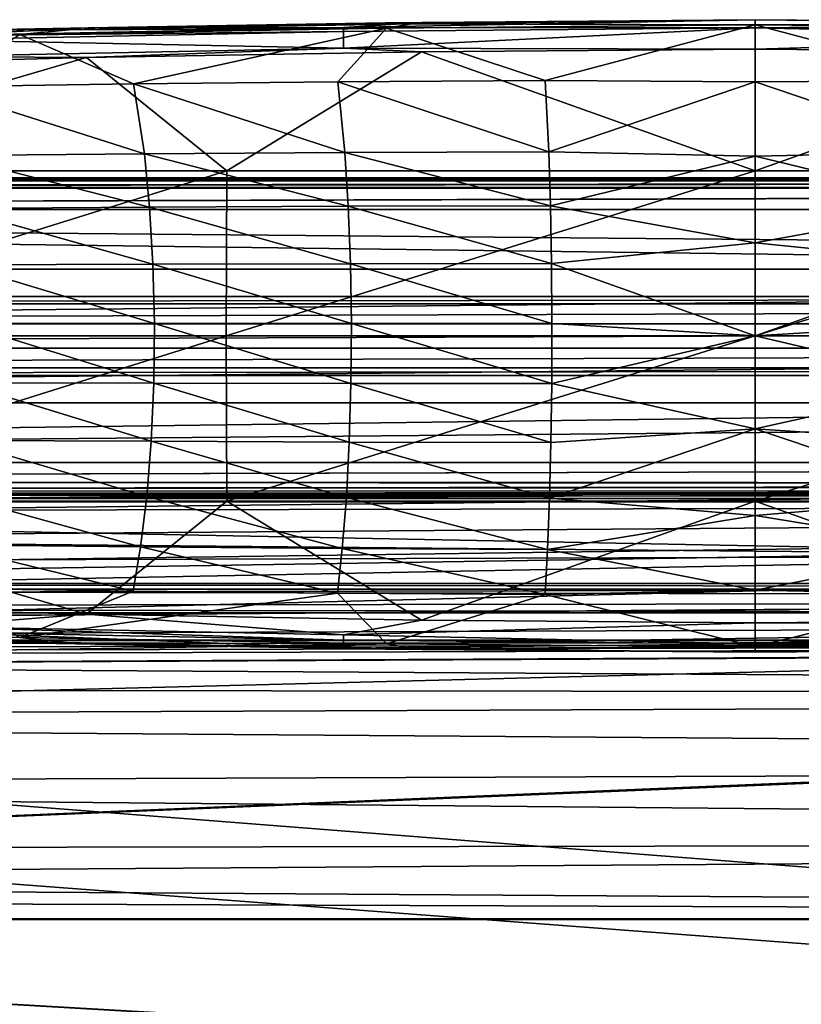
# Model space of a CAD drawing. Units: inches. Extents: x -13.1 to 14.7, y -14 to 11.6.
# Drawn here: x -2.3 to 0.1, y 8.5 to 11.6 of the extents above; entities that cross this region are included whole.
import ezdxf

# ---------------------------------------------------------------- set-up
doc = ezdxf.new("R2010")
doc.units = ezdxf.units.IN
doc.header["$MEASUREMENT"] = 0
for name, color, linetype in [('SEAT-ARM', 5, 'Continuous'), ('SEAT-FABRIC', 5, 'Continuous'), ('SEAT-FRAME', 5, 'Continuous')]:
    doc.layers.add(name, color=color, linetype=linetype)

msp = doc.modelspace()

# ---------------------------------------------------------------- linework, layer by layer
at = {"layer": 'SEAT-ARM'}
for points in [[(-2.1681, 11.5927, 32.1781), (-2.3314, 11.5943, 32.1977), (-1.1686, 11.6148, 32.2866)], [(-2.1085, 11.5981, 32.5883), (-1.1686, 11.6148, 32.2866), (-2.3314, 11.5943, 32.1977)], [(-2.1681, 11.5927, 32.1781), (-1.1686, 11.6148, 32.2866), (-1.0865, 11.6107, 32.2552)], [(-1.0865, 11.6107, 32.2552), (-1.1655, 11.598, 32.2238), (-2.1681, 11.5927, 32.1781)], [(-1.3007, 11.5993, 32.679), (-1.0527, 11.6157, 32.6312), (-2.1085, 11.5981, 32.5883)], [(-1.0527, 11.6157, 32.6312), (-1.1686, 11.6148, 32.2866), (-2.1085, 11.5981, 32.5883)], [(0, 11.5985, 32.7205), (0, 11.6242, 32.6447), (-1.3007, 11.5993, 32.679)], [(-1.3007, 11.5993, 32.679), (0, 11.6242, 32.6447), (-1.0527, 11.6157, 32.6312)], [(-1.1686, 11.6148, 32.2866), (0, 11.6243, 32.3199), (-1.0865, 11.6107, 32.2552)], [(-1.0527, 11.6157, 32.6312), (0, 11.6243, 32.3199), (-1.1686, 11.6148, 32.2866)], [(-1.0865, 11.6107, 32.2552), (0, 11.6077, 32.2576), (-1.1655, 11.598, 32.2238)], [(-1.1655, 11.598, 32.2238), (0, 11.6077, 32.2576), (-0.6637, 11.4325, 32.0198)], [(-1.0865, 11.6107, 32.2552), (0, 11.6243, 32.3199), (0, 11.6077, 32.2576)], [(0, 11.6242, 32.6447), (0, 11.6243, 32.3199), (-1.0527, 11.6157, 32.6312)], [(-0.6637, 11.4325, 32.0198), (0, 11.6077, 32.2576), (0, 11.4277, 32.0221)], [(1.0868, 11.6123, 32.2611), (0, 11.6077, 32.2576), (0, 11.6243, 32.3199)], [(0, 11.6243, 32.3199), (1.1686, 11.6148, 32.2866), (1.0868, 11.6123, 32.2611)], [(1.0527, 11.6157, 32.6312), (1.1686, 11.6148, 32.2866), (0, 11.6243, 32.3199)], [(1.0527, 11.6157, 32.6312), (0, 11.6243, 32.3199), (0, 11.6242, 32.6447)], [(1.0527, 11.6157, 32.6312), (0, 11.6242, 32.6447), (1.2996, 11.6113, 32.6398)], [(1.2996, 11.6113, 32.6398), (0, 11.6242, 32.6447), (0, 11.5985, 32.7205)], [(1.0868, 11.6123, 32.2611), (1.1655, 11.598, 32.2238), (0, 11.6077, 32.2576)], [(1.2996, 11.6113, 32.6398), (0, 11.5985, 32.7205), (1.3012, 11.5865, 32.6997)], [(0, 11.4277, 32.0221), (0, 11.6077, 32.2576), (0.6637, 11.4325, 32.0198)], [(0.6637, 11.4325, 32.0198), (0, 11.6077, 32.2576), (1.1655, 11.598, 32.2238)], [(-3.2441, 11.565, 32.0492), (-2.3314, 11.5943, 32.1977), (-2.1681, 11.5927, 32.1781)], [(-2.1681, 11.5927, 32.1781), (-2.325, 11.5777, 32.1352), (-3.2441, 11.565, 32.0492)], [(-2.6041, 11.5732, 32.6133), (-2.1085, 11.5981, 32.5883), (-3.1612, 11.5709, 32.5159)], [(-2.1085, 11.5981, 32.5883), (-2.3314, 11.5943, 32.1977), (-3.1612, 11.5709, 32.5159)], [(-2.6041, 11.5732, 32.6133), (-2.6052, 11.5603, 32.6341), (-1.3012, 11.5865, 32.6997)], [(-2.6052, 11.5603, 32.6341), (-1.3018, 11.5345, 32.7392), (-1.3012, 11.5865, 32.6997)], [(-1.3012, 11.5865, 32.6997), (-1.3007, 11.5993, 32.679), (-2.6041, 11.5732, 32.6133)], [(-2.6041, 11.5732, 32.6133), (-1.3007, 11.5993, 32.679), (-2.1085, 11.5981, 32.5883)], [(-2.5963, 11.4126, 31.8943), (-2.325, 11.5777, 32.1352), (-1.9647, 11.4215, 31.9522)], [(-2.1681, 11.5927, 32.1781), (-1.1655, 11.598, 32.2238), (-2.325, 11.5777, 32.1352)], [(-2.325, 11.5777, 32.1352), (-1.1655, 11.598, 32.2238), (-1.9647, 11.4215, 31.9522)], [(-1.9647, 11.4215, 31.9522), (-1.1655, 11.598, 32.2238), (-1.3195, 11.4282, 31.9942)], [(-1.3195, 11.4282, 31.9942), (-1.1655, 11.598, 32.2238), (-0.6637, 11.4325, 32.0198)], [(-1.3018, 11.5345, 32.7392), (0, 11.5315, 32.7653), (0, 11.5985, 32.7205)], [(-1.3018, 11.5345, 32.7392), (0, 11.5985, 32.7205), (-1.3012, 11.5865, 32.6997)], [(-1.3012, 11.5865, 32.6997), (0, 11.5985, 32.7205), (-1.3007, 11.5993, 32.679)], [(1.3012, 11.5865, 32.6997), (0, 11.5985, 32.7205), (1.3016, 11.5694, 32.7177)], [(0, 11.5985, 32.7205), (0, 11.5315, 32.7653), (1.3016, 11.5694, 32.7177)], [(-2.6065, 11.5078, 32.6734), (-1.3018, 11.5345, 32.7392), (-2.6052, 11.5603, 32.6341)], [(1.3016, 11.5694, 32.7177), (0, 11.5315, 32.7653), (1.0552, 11.5228, 32.7518)], [(-2.6065, 11.5078, 32.6734), (-2.1135, 11.5045, 32.7087), (-1.3018, 11.5345, 32.7392)], [(-2.1135, 11.5045, 32.7087), (-1.0552, 11.5228, 32.7518), (-1.3018, 11.5345, 32.7392)], [(-1.6704, 11.1466, 32.8059), (-1.0552, 11.5228, 32.7518), (-2.1135, 11.5045, 32.7087)], [(0, 11.1466, 32.8457), (-1.0552, 11.5228, 32.7518), (-1.6704, 11.1466, 32.8059)], [(-1.0552, 11.5228, 32.7518), (0, 11.5315, 32.7653), (-1.3018, 11.5345, 32.7392)], [(0, 11.1466, 32.8457), (0, 11.5315, 32.7653), (-1.0552, 11.5228, 32.7518)], [(1.0552, 11.5228, 32.7518), (0, 11.5315, 32.7653), (0, 11.1466, 32.8457)], [(1.6704, 11.1466, 32.8059), (1.0552, 11.5228, 32.7518), (0, 11.1466, 32.8457)], [(-1.6704, 11.1466, 32.8059), (-2.1135, 11.5045, 32.7087), (-3.3371, 11.1466, 32.6867)], [(-3.3371, 11.1466, 32.6867), (-2.1135, 11.5045, 32.7087), (-3.1686, 11.4763, 32.6361)], [(-3.1686, 11.4763, 32.6361), (-2.1135, 11.5045, 32.7087), (-2.6065, 11.5078, 32.6734)], [(-1.9309, 11.2004, 31.7794), (-2.5963, 11.4126, 31.8943), (-1.9647, 11.4215, 31.9522)], [(-1.2972, 11.2045, 31.8185), (-1.9647, 11.4215, 31.9522), (-1.3195, 11.4282, 31.9942)], [(-1.9309, 11.2004, 31.7794), (-1.9647, 11.4215, 31.9522), (-1.2972, 11.2045, 31.8185)], [(-0.6527, 11.2072, 31.8423), (-1.3195, 11.4282, 31.9942), (-0.6637, 11.4325, 32.0198)], [(-1.2972, 11.2045, 31.8185), (-1.3195, 11.4282, 31.9942), (-0.6527, 11.2072, 31.8423)], [(-0.6637, 11.4325, 32.0198), (0, 11.4277, 32.0221), (-0.6527, 11.2072, 31.8423)], [(-0.6527, 11.2072, 31.8423), (0, 11.4277, 32.0221), (0, 11.1927, 31.8413)], [(0.6527, 11.2072, 31.8423), (0, 11.4277, 32.0221), (0.6637, 11.4325, 32.0198)], [(0, 11.1927, 31.8413), (0, 11.4277, 32.0221), (0.6527, 11.2072, 31.8423)], [(-2.5509, 11.1949, 31.7254), (-2.5963, 11.4126, 31.8943), (-1.9309, 11.2004, 31.7794)], [(-1.9309, 11.2004, 31.7794), (-1.9145, 11.0318, 31.6978), (-2.5509, 11.1949, 31.7254)], [(-1.9309, 11.2004, 31.7794), (-1.2972, 11.2045, 31.8185), (-1.2865, 11.0346, 31.7356)], [(-1.9309, 11.2004, 31.7794), (-1.2865, 11.0346, 31.7356), (-1.9145, 11.0318, 31.6978)], [(-1.2972, 11.2045, 31.8185), (-0.6527, 11.2072, 31.8423), (-0.6474, 11.0363, 31.7586)], [(-1.2972, 11.2045, 31.8185), (-0.6474, 11.0363, 31.7586), (-1.2865, 11.0346, 31.7356)], [(-0.6527, 11.2072, 31.8423), (0, 11.1927, 31.8413), (-0.6474, 11.0363, 31.7586)], [(0.6474, 11.0363, 31.7586), (0, 11.1927, 31.8413), (0.6527, 11.2072, 31.8423)], [(-2.5509, 11.1949, 31.7254), (-1.9145, 11.0318, 31.6978), (-2.5289, 11.0282, 31.6456)], [(-0.6474, 11.0363, 31.7586), (0, 11.1927, 31.8413), (0, 10.9189, 31.7276)], [(0, 10.9189, 31.7276), (0, 11.1927, 31.8413), (0.6474, 11.0363, 31.7586)], [(-3.3371, 11.1466, 32.6867), (-3.3408, 10.625, 32.7256), (-1.6704, 11.1466, 32.8059)], [(-1.6704, 11.1466, 32.8059), (-3.3408, 10.625, 32.7256), (-1.6723, 10.625, 32.845)], [(-1.6704, 11.1466, 32.8059), (-1.6723, 10.625, 32.845), (0, 11.1466, 32.8457)], [(0, 11.1466, 32.8457), (-1.6723, 10.625, 32.845), (0, 10.625, 32.8848)], [(0, 11.1466, 32.8457), (0, 10.625, 32.8848), (1.6704, 11.1466, 32.8059)], [(1.6704, 11.1466, 32.8059), (0, 10.625, 32.8848), (1.6723, 10.625, 32.845)], [(-1.9038, 10.8514, 31.6452), (-2.5289, 11.0282, 31.6456), (-1.9145, 11.0318, 31.6978)], [(-2.5146, 10.8495, 31.5942), (-2.5289, 11.0282, 31.6456), (-1.9038, 10.8514, 31.6452)], [(-1.2794, 10.8528, 31.6822), (-1.9145, 11.0318, 31.6978), (-1.2865, 11.0346, 31.7356)], [(-1.9038, 10.8514, 31.6452), (-1.9145, 11.0318, 31.6978), (-1.2794, 10.8528, 31.6822)], [(-0.6439, 10.8537, 31.7047), (-1.2865, 11.0346, 31.7356), (-0.6474, 11.0363, 31.7586)], [(-1.2794, 10.8528, 31.6822), (-1.2865, 11.0346, 31.7356), (-0.6439, 10.8537, 31.7047)], [(-0.6474, 11.0363, 31.7586), (0, 10.9189, 31.7276), (-0.6439, 10.8537, 31.7047)], [(0.6439, 10.8537, 31.7047), (0, 10.9189, 31.7276), (0.6474, 11.0363, 31.7586)], [(-0.6439, 10.8537, 31.7047), (0, 10.9189, 31.7276), (0, 10.625, 31.6889)], [(0, 10.625, 31.6889), (0, 10.9189, 31.7276), (0.6439, 10.8537, 31.7047)], [(-1.8993, 10.6643, 31.6232), (-2.5146, 10.8495, 31.5942), (-1.9038, 10.8514, 31.6452)], [(-2.5085, 10.664, 31.5726), (-2.5146, 10.8495, 31.5942), (-1.8993, 10.6643, 31.6232)], [(-1.2765, 10.6645, 31.6598), (-1.9038, 10.8514, 31.6452), (-1.2794, 10.8528, 31.6822)], [(-1.8993, 10.6643, 31.6232), (-1.9038, 10.8514, 31.6452), (-1.2765, 10.6645, 31.6598)], [(-0.6425, 10.6647, 31.6821), (-1.2794, 10.8528, 31.6822), (-0.6439, 10.8537, 31.7047)], [(-1.2765, 10.6645, 31.6598), (-1.2794, 10.8528, 31.6822), (-0.6425, 10.6647, 31.6821)], [(-0.6439, 10.8537, 31.7047), (0, 10.625, 31.6889), (-0.6425, 10.6647, 31.6821)], [(0.6425, 10.6647, 31.6821), (0, 10.625, 31.6889), (0.6439, 10.8537, 31.7047)], [(-2.5085, 10.664, 31.5726), (-1.9012, 10.476, 31.6323), (-2.511, 10.4773, 31.5815)], [(-1.8993, 10.6643, 31.6232), (-1.9012, 10.476, 31.6323), (-2.5085, 10.664, 31.5726)], [(-1.8993, 10.6643, 31.6232), (-1.2777, 10.4751, 31.669), (-1.9012, 10.476, 31.6323)], [(-1.2765, 10.6645, 31.6598), (-1.2777, 10.4751, 31.669), (-1.8993, 10.6643, 31.6232)], [(-1.2765, 10.6645, 31.6598), (-0.6431, 10.4745, 31.6914), (-1.2777, 10.4751, 31.669)], [(-0.6425, 10.6647, 31.6821), (-0.6431, 10.4745, 31.6914), (-1.2765, 10.6645, 31.6598)], [(-0.6425, 10.6647, 31.6821), (0, 10.625, 31.6889), (-0.6431, 10.4745, 31.6914)], [(0.6431, 10.4745, 31.6914), (0, 10.625, 31.6889), (0.6425, 10.6647, 31.6821)], [(-3.3371, 10.1034, 32.6867), (-1.6723, 10.625, 32.845), (-3.3408, 10.625, 32.7256)], [(-1.6704, 10.1034, 32.8059), (-1.6723, 10.625, 32.845), (-3.3371, 10.1034, 32.6867)], [(-1.6704, 10.1034, 32.8059), (0, 10.625, 32.8848), (-1.6723, 10.625, 32.845)], [(0, 10.1034, 32.8457), (0, 10.625, 32.8848), (-1.6704, 10.1034, 32.8059)], [(0, 10.625, 31.6889), (0, 10.3311, 31.7276), (-0.6431, 10.4745, 31.6914)], [(0.6431, 10.4745, 31.6914), (0, 10.3311, 31.7276), (0, 10.625, 31.6889)], [(1.6704, 10.1034, 32.8059), (1.6723, 10.625, 32.845), (0, 10.1034, 32.8457)], [(0, 10.1034, 32.8457), (1.6723, 10.625, 32.845), (0, 10.625, 32.8848)], [(-2.511, 10.4773, 31.5815), (-1.9093, 10.2921, 31.6723), (-2.522, 10.295, 31.6207)], [(-1.9012, 10.476, 31.6323), (-1.9093, 10.2921, 31.6723), (-2.511, 10.4773, 31.5815)], [(-1.9012, 10.476, 31.6323), (-1.2831, 10.2899, 31.7097), (-1.9093, 10.2921, 31.6723)], [(-1.2777, 10.4751, 31.669), (-1.2831, 10.2899, 31.7097), (-1.9012, 10.476, 31.6323)], [(-1.2777, 10.4751, 31.669), (-0.6457, 10.2886, 31.7324), (-1.2831, 10.2899, 31.7097)], [(-0.6431, 10.4745, 31.6914), (-0.6457, 10.2886, 31.7324), (-1.2777, 10.4751, 31.669)], [(-0.6431, 10.4745, 31.6914), (0, 10.3311, 31.7276), (-0.6457, 10.2886, 31.7324)], [(0.6457, 10.2886, 31.7324), (0, 10.3311, 31.7276), (0.6431, 10.4745, 31.6914)], [(-0.6457, 10.2886, 31.7324), (0, 10.3311, 31.7276), (-0.6503, 10.1122, 31.804)], [(-0.6503, 10.1122, 31.804), (0, 10.3311, 31.7276), (0, 10.0573, 31.8413)], [(0, 10.0573, 31.8413), (0, 10.3311, 31.7276), (0.6503, 10.1122, 31.804)], [(0.6503, 10.1122, 31.804), (0, 10.3311, 31.7276), (0.6457, 10.2886, 31.7324)], [(-2.522, 10.295, 31.6207), (-1.9234, 10.118, 31.742), (-2.5409, 10.1227, 31.6889)], [(-1.9093, 10.2921, 31.6723), (-1.9234, 10.118, 31.742), (-2.522, 10.295, 31.6207)], [(-1.9093, 10.2921, 31.6723), (-1.2923, 10.1145, 31.7806), (-1.9234, 10.118, 31.742)], [(-1.9093, 10.2921, 31.6723), (-1.2831, 10.2899, 31.7097), (-1.2923, 10.1145, 31.7806)], [(-1.2923, 10.1145, 31.7806), (-1.2831, 10.2899, 31.7097), (-0.6503, 10.1122, 31.804)], [(-1.2831, 10.2899, 31.7097), (-0.6457, 10.2886, 31.7324), (-0.6503, 10.1122, 31.804)], [(-2.5409, 10.1227, 31.6889), (-1.9427, 9.9588, 31.8395), (-2.5668, 9.9655, 31.7842)], [(-1.9234, 10.118, 31.742), (-1.9427, 9.9588, 31.8395), (-2.5409, 10.1227, 31.6889)], [(-1.9234, 10.118, 31.742), (-1.3051, 9.9537, 31.8796), (-1.9427, 9.9588, 31.8395)], [(-1.2923, 10.1145, 31.7806), (-1.3051, 9.9537, 31.8796), (-1.9234, 10.118, 31.742)], [(-1.2923, 10.1145, 31.7806), (-0.6566, 9.9505, 31.9041), (-1.3051, 9.9537, 31.8796)], [(-0.6503, 10.1122, 31.804), (-0.6566, 9.9505, 31.9041), (-1.2923, 10.1145, 31.7806)], [(-0.6503, 10.1122, 31.804), (0, 10.0573, 31.8413), (-0.6566, 9.9505, 31.9041)], [(0.6566, 9.9505, 31.9041), (0, 10.0573, 31.8413), (0.6503, 10.1122, 31.804)], [(-3.3371, 10.1034, 32.6867), (-3.1686, 9.7737, 32.6361), (-2.1135, 9.7455, 32.7087)], [(-3.3371, 10.1034, 32.6867), (-2.1135, 9.7455, 32.7087), (-1.6704, 10.1034, 32.8059)], [(-1.6704, 10.1034, 32.8059), (-2.1135, 9.7455, 32.7087), (-1.0552, 9.7272, 32.7518)], [(-1.6704, 10.1034, 32.8059), (-1.0552, 9.7272, 32.7518), (0, 10.1034, 32.8457)], [(0, 10.1034, 32.8457), (-1.0552, 9.7272, 32.7518), (0, 9.7185, 32.7653)], [(0, 10.1034, 32.8457), (0, 9.7185, 32.7653), (1.0552, 9.7272, 32.7518)], [(0, 10.1034, 32.8457), (1.0552, 9.7272, 32.7518), (1.6704, 10.1034, 32.8059)], [(-0.6566, 9.9505, 31.9041), (0, 10.0573, 31.8413), (0, 9.8223, 32.0221)], [(0, 9.8223, 32.0221), (0, 10.0573, 31.8413), (0.6566, 9.9505, 31.9041)], [(-1.9665, 9.819, 31.9619), (-2.5988, 9.8281, 31.9038), (-2.5668, 9.9655, 31.7842)], [(-1.9427, 9.9588, 31.8395), (-1.9665, 9.819, 31.9619), (-2.5668, 9.9655, 31.7842)], [(-1.9427, 9.9588, 31.8395), (-1.3208, 9.8122, 32.0041), (-1.9665, 9.819, 31.9619)], [(-1.3051, 9.9537, 31.8796), (-1.3208, 9.8122, 32.0041), (-1.9427, 9.9588, 31.8395)], [(-1.3051, 9.9537, 31.8796), (-0.6643, 9.8078, 32.0298), (-1.3208, 9.8122, 32.0041)], [(-0.6566, 9.9505, 31.9041), (-0.6643, 9.8078, 32.0298), (-1.3051, 9.9537, 31.8796)], [(-0.6566, 9.9505, 31.9041), (0, 9.8223, 32.0221), (-0.6643, 9.8078, 32.0298)], [(0.6566, 9.9505, 31.9041), (0.6643, 9.8078, 32.0298), (0, 9.8223, 32.0221)], [(-2.3249, 9.6723, 32.1352), (-3.4776, 9.7039, 31.9859), (-2.5988, 9.8281, 31.9038)], [(-1.9665, 9.819, 31.9619), (-2.3249, 9.6723, 32.1352), (-2.5988, 9.8281, 31.9038)], [(-1.3208, 9.8122, 32.0041), (-2.3249, 9.6723, 32.1352), (-1.9665, 9.819, 31.9619)], [(-1.3208, 9.8122, 32.0041), (-1.1655, 9.652, 32.2238), (-2.3249, 9.6723, 32.1352)], [(-0.6643, 9.8078, 32.0298), (-1.1655, 9.652, 32.2238), (-1.3208, 9.8122, 32.0041)], [(-0.6643, 9.8078, 32.0298), (0, 9.6423, 32.2576), (-1.1655, 9.652, 32.2238)], [(-0.6643, 9.8078, 32.0298), (0, 9.8223, 32.0221), (0, 9.6423, 32.2576)], [(0, 9.8223, 32.0221), (0.6643, 9.8078, 32.0298), (0, 9.6423, 32.2576)], [(0, 9.6423, 32.2576), (0.6643, 9.8078, 32.0298), (1.1655, 9.652, 32.2238)], [(-2.606, 9.707, 32.652), (-2.1135, 9.7455, 32.7087), (-3.1686, 9.7737, 32.6361)], [(-2.606, 9.707, 32.652), (-1.3016, 9.6806, 32.7177), (-2.1135, 9.7455, 32.7087)], [(-1.3016, 9.6806, 32.7177), (-1.0552, 9.7272, 32.7518), (-2.1135, 9.7455, 32.7087)], [(-1.3012, 9.6637, 32.7001), (-1.3016, 9.6806, 32.7177), (-2.606, 9.707, 32.652)], [(-2.6052, 9.69, 32.6344), (-1.3012, 9.6637, 32.7001), (-2.606, 9.707, 32.652)], [(-1.3016, 9.6806, 32.7177), (0, 9.7185, 32.7653), (-1.0552, 9.7272, 32.7518)], [(0, 9.6518, 32.7209), (0, 9.7185, 32.7653), (-1.3016, 9.6806, 32.7177)], [(0, 9.7185, 32.7653), (1.3018, 9.7155, 32.7392), (1.0552, 9.7272, 32.7518)], [(0, 9.6518, 32.7209), (1.3018, 9.7155, 32.7392), (0, 9.7185, 32.7653)], [(1.3012, 9.6637, 32.7001), (1.3018, 9.7155, 32.7392), (0, 9.6518, 32.7209)], [(-3.245, 9.6834, 32.0551), (-3.4776, 9.7039, 31.9859), (-2.3249, 9.6723, 32.1352)], [(-3.245, 9.6834, 32.0551), (-2.3249, 9.6723, 32.1352), (-2.1687, 9.6557, 32.184)], [(-2.1687, 9.6557, 32.184), (-2.3314, 9.6557, 32.1977), (-3.245, 9.6834, 32.0551)], [(-3.1612, 9.6791, 32.5159), (-2.3314, 9.6557, 32.1977), (-2.1085, 9.6519, 32.5883)], [(-2.6018, 9.6646, 32.5741), (-3.1612, 9.6791, 32.5159), (-2.1085, 9.6519, 32.5883)], [(-2.6018, 9.6646, 32.5741), (-1.2996, 9.6387, 32.6398), (-2.6052, 9.69, 32.6344)], [(-2.6052, 9.69, 32.6344), (-1.2996, 9.6387, 32.6398), (-1.3012, 9.6637, 32.7001)], [(-1.3012, 9.6637, 32.7001), (0, 9.6518, 32.7209), (-1.3016, 9.6806, 32.7177)], [(-2.6018, 9.6646, 32.5741), (-2.1085, 9.6519, 32.5883), (-1.2996, 9.6387, 32.6398)], [(-2.1085, 9.6519, 32.5883), (-2.3314, 9.6557, 32.1977), (-1.1686, 9.6352, 32.2866)], [(-1.1686, 9.6352, 32.2866), (-2.3314, 9.6557, 32.1977), (-2.1687, 9.6557, 32.184)], [(-2.1687, 9.6557, 32.184), (-2.3249, 9.6723, 32.1352), (-1.1655, 9.652, 32.2238)], [(-2.1687, 9.6557, 32.184), (-1.1655, 9.652, 32.2238), (-1.0868, 9.6377, 32.2611)], [(-1.0868, 9.6377, 32.2611), (-1.1686, 9.6352, 32.2866), (-2.1687, 9.6557, 32.184)], [(-2.1085, 9.6519, 32.5883), (-1.1686, 9.6352, 32.2866), (-1.0527, 9.6343, 32.6312)], [(-1.2996, 9.6387, 32.6398), (-2.1085, 9.6519, 32.5883), (-1.0527, 9.6343, 32.6312)], [(-1.2996, 9.6387, 32.6398), (0, 9.6518, 32.7209), (-1.3012, 9.6637, 32.7001)], [(-1.2996, 9.6387, 32.6398), (0, 9.6258, 32.6447), (0, 9.6518, 32.7209)], [(-1.0868, 9.6377, 32.2611), (-1.1655, 9.652, 32.2238), (0, 9.6423, 32.2576)], [(1.3012, 9.6637, 32.7001), (0, 9.6518, 32.7209), (1.3007, 9.6507, 32.679)], [(0, 9.6423, 32.2576), (1.1655, 9.652, 32.2238), (1.0865, 9.6393, 32.2552)], [(1.3007, 9.6507, 32.679), (0, 9.6518, 32.7209), (0, 9.6258, 32.6447)], [(1.3007, 9.6507, 32.679), (0, 9.6258, 32.6447), (1.0527, 9.6343, 32.6312)], [(-1.0527, 9.6343, 32.6312), (0, 9.6258, 32.6447), (-1.2996, 9.6387, 32.6398)], [(0, 9.6257, 32.3199), (-1.1686, 9.6352, 32.2866), (-1.0868, 9.6377, 32.2611)], [(-1.0527, 9.6343, 32.6312), (-1.1686, 9.6352, 32.2866), (0, 9.6257, 32.3199)], [(-1.0868, 9.6377, 32.2611), (0, 9.6423, 32.2576), (0, 9.6257, 32.3199)], [(-1.0527, 9.6343, 32.6312), (0, 9.6257, 32.3199), (0, 9.6258, 32.6447)], [(1.0865, 9.6393, 32.2552), (0, 9.6257, 32.3199), (0, 9.6423, 32.2576)], [(1.0865, 9.6393, 32.2552), (1.1686, 9.6352, 32.2866), (0, 9.6257, 32.3199)], [(1.0527, 9.6343, 32.6312), (0, 9.6257, 32.3199), (1.1686, 9.6352, 32.2866)], [(0, 9.6258, 32.6447), (0, 9.6257, 32.3199), (1.0527, 9.6343, 32.6312)]]:
    msp.add_3dface(points, dxfattribs=at)
at = {"layer": 'SEAT-FABRIC'}
for points in [[(1.5936, 9.93, 22.8128), (-8.0743, 10.0203, 22.3061), (1.5936, 10.125, 22.8128)], [(1.5936, 10.125, 22.8128), (-8.0743, 10.0203, 22.3061), (-7.9301, 10.0981, 22.3137)], [(1.5936, 10.125, 22.8128), (-7.9301, 10.0981, 22.3137), (-7.7685, 10.125, 22.3221)], [(-7.8084, 10.1117, 22.891), (-7.8233, 9.75, 22.8902), (11.0508, 9.75, 23.8793)], [(-7.7944, 10.125, 22.8156), (-7.8084, 10.1117, 22.891), (11.0508, 10.1117, 23.8793)], [(-7.8084, 10.1117, 22.891), (11.0508, 9.75, 23.8793), (11.0508, 10.1117, 23.8793)], [(1.5919, 10.125, 22.8458), (-7.7685, 10.125, 22.3221), (-7.7944, 10.125, 22.8156)], [(1.5919, 10.125, 22.8458), (-7.7944, 10.125, 22.8156), (11.0547, 10.125, 23.8034)], [(11.0508, 10.1117, 23.8793), (11.0547, 10.125, 23.8034), (-7.7944, 10.125, 22.8156)], [(1.5936, 10.125, 22.8128), (-7.7685, 10.125, 22.3221), (1.5919, 10.125, 22.8458)], [(11.0539, 8.0952, 23.6279), (-8.3064, 9.6082, 22.8414), (11.0377, 10.1013, 23.9382)], [(11.0377, 10.1013, 23.9382), (-8.3064, 9.6082, 22.8414), (-8.2701, 9.7969, 22.8746)], [(11.0377, 10.1013, 23.9382), (-8.2701, 9.7969, 22.8746), (-8.1633, 9.9569, 22.9072)], [(-8.1633, 9.9569, 22.9072), (-8.0022, 10.0638, 22.9339), (11.0377, 10.1013, 23.9382)], [(11.0377, 10.1013, 23.9382), (-8.0022, 10.0638, 22.9339), (-7.8115, 10.1013, 22.9504)], [(-7.8115, 10.1013, 22.9504), (-7.8888, 9.8424, 24.4255), (11.0377, 10.1013, 23.9382)], [(11.0377, 10.1013, 23.9382), (-7.8888, 9.8424, 24.4255), (10.9604, 9.8424, 25.4133)], [(-8.1856, 9.8999, 22.3003), (-8.0743, 10.0203, 22.3061), (1.5936, 9.93, 22.8128)], [(1.5936, 9.93, 22.8128), (-7.7935, 9.75, 22.3208), (-8.1856, 9.8999, 22.3003)], [(1.5936, 9.93, 22.8128), (11.0806, 9.75, 23.31), (-7.7935, 9.75, 22.3208)], [(-8.3838, 9.3493, 24.3166), (10.9762, 7.8877, 25.1111), (10.9604, 9.8424, 25.4133)], [(-8.3838, 9.3493, 24.3166), (10.9604, 9.8424, 25.4133), (-8.3474, 9.538, 24.3497)], [(10.9762, 7.8877, 25.1114), (-8.3838, 9.3493, 24.317), (10.9603, 9.8424, 25.4137)], [(10.9603, 9.8424, 25.4137), (-8.3838, 9.3493, 24.317), (-8.3474, 9.538, 24.3501)], [(-8.3474, 9.538, 24.3497), (10.9604, 9.8424, 25.4133), (-8.2406, 9.6981, 24.3823)], [(10.9603, 9.8424, 25.4137), (-8.3474, 9.538, 24.3501), (-8.2406, 9.698, 24.3827)], [(-8.2406, 9.6981, 24.3823), (10.9604, 9.8424, 25.4133), (-8.0795, 9.8049, 24.409)], [(-8.2406, 9.698, 24.3827), (-8.0795, 9.8049, 24.4094), (10.9603, 9.8424, 25.4137)], [(-8.0795, 9.8049, 24.409), (10.9604, 9.8424, 25.4133), (-7.8888, 9.8424, 24.4255)], [(10.9603, 9.8424, 25.4137), (-8.0795, 9.8049, 24.4094), (-7.8888, 9.8424, 24.4258)], [(10.8658, 9.8251, 25.5072), (-7.8888, 9.8424, 24.4258), (-7.8939, 9.8251, 24.524)], [(10.8658, 9.8251, 25.5072), (10.9603, 9.8424, 25.4137), (-7.8888, 9.8424, 24.4258)], [(10.8588, 9.7909, 25.6409), (-7.8939, 9.8251, 24.524), (-8.0523, 9.7684, 24.7093)], [(10.8658, 9.8251, 25.5072), (-7.8939, 9.8251, 24.524), (10.8588, 9.7909, 25.6409)], [(10.8588, 9.7909, 25.6409), (-8.0523, 9.7684, 24.7093), (10.8522, 9.7365, 25.7678)], [(10.8522, 9.7365, 25.7678), (-8.0523, 9.7684, 24.7093), (-8.2052, 9.6634, 24.8865)], [(11.0508, 9.75, 23.8793), (-7.8233, 9.75, 22.8902), (11.0806, 9.75, 23.31)], [(11.0806, 9.75, 23.31), (-7.8233, 9.75, 22.8902), (-7.7935, 9.75, 22.3208)], [(10.8522, 9.7365, 25.7678), (-8.2052, 9.6634, 24.8865), (10.846, 9.6634, 25.8849)], [(10.846, 9.6635, 25.8848), (-8.3029, 8.8587, 24.7496), (-8.3066, 9.5663, 24.8645)], [(10.846, 9.6635, 25.8848), (-8.3066, 9.5663, 24.8645), (-8.2051, 9.6635, 24.8863)], [(-8.3065, 9.5664, 24.8647), (10.9354, 9.6601, 25.8891), (-8.2052, 9.6634, 24.8865)], [(-8.3028, 8.8587, 24.7497), (10.9354, 9.6601, 25.8891), (-8.3065, 9.5664, 24.8647)], [(10.8614, 7.7441, 25.5909), (-8.3029, 8.8587, 24.7496), (10.846, 9.6635, 25.8848)], [(-8.3028, 8.8587, 24.7497), (10.9508, 7.7413, 25.5954), (10.9354, 9.6601, 25.8891)], [(-8.2633, 9.6049, 24.955), (10.8367, 9.4897, 26.0627), (10.846, 9.6635, 25.8848)], [(-8.2633, 9.6049, 24.955), (10.846, 9.6635, 25.8848), (-8.2496, 9.6199, 24.9387)], [(-8.2496, 9.6199, 24.9387), (10.846, 9.6635, 25.8848), (-8.2353, 9.6347, 24.9218)], [(-8.2353, 9.6347, 24.9218), (10.846, 9.6635, 25.8848), (-8.2205, 9.6493, 24.9044)], [(-8.2205, 9.6493, 24.9044), (10.846, 9.6635, 25.8848), (-8.2051, 9.6635, 24.8863)], [(-8.2052, 9.6634, 24.8865), (10.9354, 9.6601, 25.8891), (10.846, 9.6634, 25.8849)], [(11.0539, 8.0952, 23.6279), (-8.2903, 7.486, 22.5334), (-8.3064, 9.6082, 22.8414)], [(-8.1889, 9.5108, 25.0487), (10.8367, 9.4897, 26.0627), (-8.2633, 9.6049, 24.955)], [(-8.1889, 9.5108, 25.0487), (-8.1073, 9.4128, 25.1233), (10.8367, 9.4897, 26.0627)], [(10.8367, 9.4897, 26.0627), (-8.1073, 9.4128, 25.1233), (10.8302, 9.2737, 26.1862)], [(10.8302, 9.2737, 26.1862), (-8.1073, 9.4128, 25.1233), (-7.9262, 9.2047, 25.2277)], [(-8.3681, 7.2843, 24.0175), (10.9762, 7.8877, 25.1111), (-8.3838, 9.3493, 24.3166)], [(10.9762, 7.8877, 25.1114), (-8.3681, 7.2842, 24.0178), (-8.3838, 9.3493, 24.317)], [(10.8302, 9.2737, 26.1862), (-7.9262, 9.2047, 25.2277), (10.8271, 9.0321, 26.246)], [(10.8271, 9.0321, 26.246), (-7.9262, 9.2047, 25.2277), (-7.7491, 9.0007, 25.2752)], [(10.8271, 9.0321, 26.246), (-7.7491, 9.0007, 25.2752), (-7.6762, 8.9022, 25.2804)], [(10.8271, 9.0321, 26.246), (-7.6762, 8.9022, 25.2804), (10.8276, 8.7833, 26.2373)], [(10.8276, 8.7833, 26.2373), (-7.6762, 8.9022, 25.2804), (-7.6494, 8.8487, 25.278)], [(10.8614, 7.7441, 25.5909), (-8.2887, 6.901, 24.4788), (-8.3029, 8.8587, 24.7496)], [(-8.2887, 6.901, 24.4789), (10.9508, 7.7413, 25.5954), (-8.3028, 8.8587, 24.7497)], [(10.8276, 8.7833, 26.2373), (-7.6494, 8.8487, 25.278), (-7.641, 8.7832, 25.2694)], [(-7.641, 8.7832, 25.2694), (-7.5083, 8.7816, 25.2859), (10.8276, 8.7833, 26.2373)], [(10.8276, 8.7833, 26.2373), (-7.5083, 8.7816, 25.2859), (10.8271, 8.7816, 26.2468)], [(-7.5083, 8.7816, 25.2859), (-7.4942, 6.841, 25.0175), (10.8271, 8.7816, 26.2468)], [(10.8271, 8.7816, 26.2468), (-7.4942, 6.841, 25.0175), (10.8411, 6.841, 25.9785)]]:
    msp.add_3dface(points, dxfattribs=at)
at = {"layer": 'SEAT-FRAME'}
for points in [[(-10.9624, 11.125, 8.1673), (-10.8568, 11.125, 8.9673), (10.9716, 11.125, 8.1673)], [(10.9716, 11.125, 8.1673), (-10.9567, 11.1153, 8.1244), (-10.9624, 11.125, 8.1673)], [(10.9656, 11.1153, 8.1242), (-10.9567, 11.1153, 8.1244), (10.9716, 11.125, 8.1673)], [(10.9656, 11.1153, 8.1242), (-10.9353, 11.0915, 8.0926), (-10.9567, 11.1153, 8.1244)], [(10.9435, 11.0915, 8.0925), (-10.9353, 11.0915, 8.0926), (10.9656, 11.1153, 8.1242)], [(10.9716, 11.125, 8.1673), (-10.8568, 11.125, 8.9673), (10.8678, 11.125, 8.9673)], [(-10.8568, 11.125, 8.9673), (-10.8414, 11.1165, 9.0076), (10.8678, 11.125, 8.9673)], [(10.8678, 11.125, 8.9673), (-10.8414, 11.1165, 9.0076), (10.8523, 11.1165, 9.0076)], [(10.8523, 11.1165, 9.0076), (-10.8414, 11.1165, 9.0076), (-10.813, 11.0943, 9.0393)], [(10.8523, 11.1165, 9.0076), (-10.813, 11.0943, 9.0393), (10.8235, 11.0943, 9.0393)], [(10.9435, 11.0915, 8.0925), (-10.8796, 11.025, 8.0673), (-10.9353, 11.0915, 8.0926)], [(10.8867, 11.025, 8.0673), (-10.8796, 11.025, 8.0673), (10.9435, 11.0915, 8.0925)], [(10.8235, 11.0943, 9.0393), (-10.813, 11.0943, 9.0393), (-10.7472, 11.025, 9.0673)], [(10.8235, 11.0943, 9.0393), (-10.7472, 11.025, 9.0673), (10.7568, 11.025, 9.0673)], [(-10.3789, 10.75, 8.0673), (-10.8796, 11.025, 8.0673), (10.3846, 10.75, 8.0673)], [(10.3846, 10.75, 8.0673), (-10.8796, 11.025, 8.0673), (10.8867, 11.025, 8.0673)], [(-10.6449, 10.8363, 9.0673), (10.6535, 10.8364, 9.0673), (-10.7472, 11.025, 9.0673)], [(-10.7472, 11.025, 9.0673), (10.6535, 10.8364, 9.0673), (10.7568, 11.025, 9.0673)], [(-10.6085, 10.625, 9.0673), (10.6535, 10.8364, 9.0673), (-10.6449, 10.8363, 9.0673)], [(-10.6085, 10.625, 9.0673), (10.6167, 10.6248, 9.0673), (10.6535, 10.8364, 9.0673)], [(10.3846, 10.75, 8.0673), (-10.3055, 10.7261, 8.0673), (-10.3789, 10.75, 8.0673)], [(10.3111, 10.7261, 8.0673), (-10.3055, 10.7261, 8.0673), (10.3846, 10.75, 8.0673)], [(10.3111, 10.7261, 8.0673), (-10.2601, 10.6636, 8.0673), (-10.3055, 10.7261, 8.0673)], [(10.2657, 10.6636, 8.0673), (-10.2601, 10.6636, 8.0673), (10.3111, 10.7261, 8.0673)], [(10.2657, 10.5864, 8.0673), (-10.2601, 10.5864, 8.0673), (10.2657, 10.6636, 8.0673)], [(10.2657, 10.6636, 8.0673), (-10.2601, 10.5864, 8.0673), (-10.2601, 10.6636, 8.0673)], [(-10.6446, 10.4137, 9.0673), (10.6167, 10.6248, 9.0673), (-10.6085, 10.625, 9.0673)], [(10.6167, 10.6248, 9.0673), (-10.6446, 10.4137, 9.0673), (10.6534, 10.4135, 9.0673)], [(10.3111, 10.5239, 8.0673), (-10.3055, 10.5239, 8.0673), (10.2657, 10.5864, 8.0673)], [(10.2657, 10.5864, 8.0673), (-10.3055, 10.5239, 8.0673), (-10.2601, 10.5864, 8.0673)], [(10.3846, 10.5, 8.0673), (-10.3789, 10.5, 8.0673), (10.3111, 10.5239, 8.0673)], [(10.3111, 10.5239, 8.0673), (-10.3789, 10.5, 8.0673), (-10.3055, 10.5239, 8.0673)], [(-10.8803, 10.225, 8.0673), (-10.3789, 10.5, 8.0673), (10.3846, 10.5, 8.0673)], [(-10.8803, 10.225, 8.0673), (10.3846, 10.5, 8.0673), (10.8864, 10.225, 8.0673)], [(10.6534, 10.4135, 9.0673), (-10.6446, 10.4137, 9.0673), (-10.7467, 10.225, 9.0673)], [(10.6534, 10.4135, 9.0673), (-10.7467, 10.225, 9.0673), (10.7566, 10.225, 9.0673)], [(10.9431, 10.1586, 8.0925), (-10.9302, 10.1655, 8.0868), (10.8864, 10.225, 8.0673)], [(10.8864, 10.225, 8.0673), (-10.9302, 10.1655, 8.0868), (-10.8803, 10.225, 8.0673)], [(-10.8016, 10.1656, 9.0477), (10.8231, 10.1557, 9.0393), (10.7566, 10.225, 9.0673)], [(-10.8016, 10.1656, 9.0477), (10.7566, 10.225, 9.0673), (-10.7467, 10.225, 9.0673)], [(10.9431, 10.1586, 8.0925), (-10.8954, 10.1357, 8.1222), (-10.9302, 10.1655, 8.0868)], [(10.9652, 10.1347, 8.1242), (-10.8954, 10.1357, 8.1222), (10.9431, 10.1586, 8.0925)], [(-10.7761, 10.1357, 9.0123), (10.8231, 10.1557, 9.0393), (-10.8016, 10.1656, 9.0477)], [(10.8231, 10.1557, 9.0393), (-10.7761, 10.1357, 9.0123), (10.8519, 10.1335, 9.0076)], [(10.9652, 10.1347, 8.1242), (-10.8785, 10.125, 8.1673), (-10.8954, 10.1357, 8.1222)], [(10.9712, 10.125, 8.1673), (-10.8785, 10.125, 8.1673), (10.9652, 10.1347, 8.1242)], [(-10.8785, 10.125, 8.1673), (10.9712, 10.125, 8.1673), (-10.7713, 10.125, 8.9673)], [(10.8519, 10.1335, 9.0076), (-10.7761, 10.1357, 9.0123), (-10.7713, 10.125, 8.9673)], [(10.8519, 10.1335, 9.0076), (-10.7713, 10.125, 8.9673), (10.8673, 10.125, 8.9673)], [(-10.7713, 10.125, 8.9673), (10.9712, 10.125, 8.1673), (10.8673, 10.125, 8.9673)]]:
    msp.add_3dface(points, dxfattribs=at)

doc.saveas('drawing.dxf')
